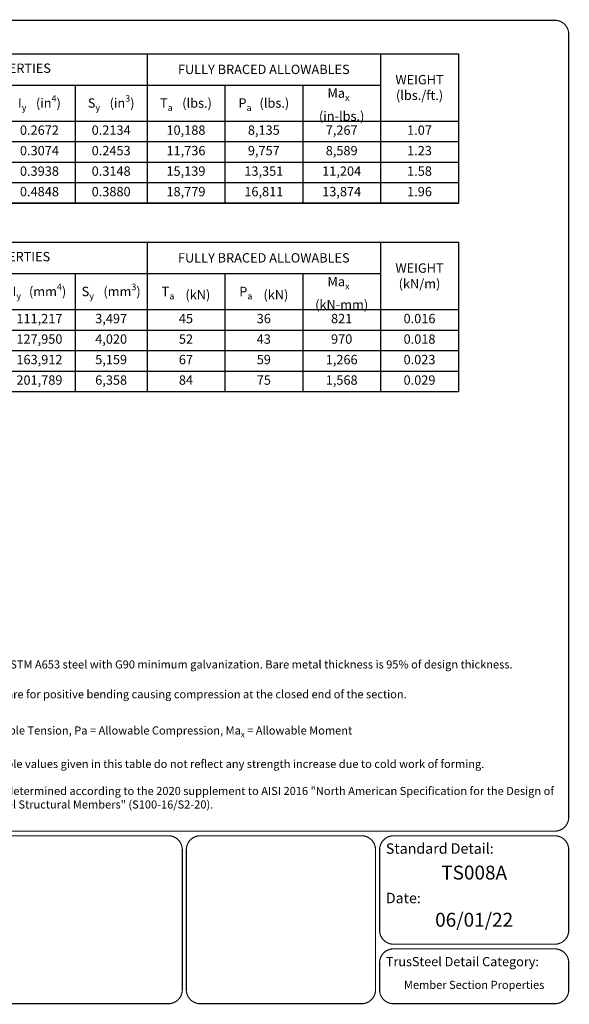
# Model space of a CAD drawing. Units: inches. Extents: x 0 to 11, y 0 to 8.5.
# Drawn here: x 6.3 to 11, y 0 to 8.5 of the extents above; entities that cross this region are included whole.
import ezdxf
from ezdxf.enums import TextEntityAlignment as Align

# ---------------------------------------------------------------- set-up
doc = ezdxf.new("R2010")
doc.units = ezdxf.units.IN
doc.header["$LTSCALE"] = 0.5
doc.header["$MEASUREMENT"] = 0
doc.layers.add('BOR', color=7, linetype='Continuous')
doc.layers.add('DIM', color=7, linetype='Continuous')
doc.styles.add('Arial', font='arial.ttf')
doc.styles.add('ROMAND', font='romand.shx', dxfattribs={"height": 0.07})
doc.styles.get("Standard").update_dxf_attribs({"font": 'romans.shx', "width": 0.75})

# ---------------------------------------------------------------- blocks, each defined once
blk = doc.blocks.new('*T12')
at = {"layer": 'DIM', "color": 0, "linetype": 'ByBlock', "lineweight": -2, "transparency": 16777216}
for p, q in [((0, 0), (3.0831, 0)), ((0, 0), (0, -1.2886)), ((3.0831, 0), (3.0831, -1.2886)), ((0, -0.2693), (3.0831, -0.2693)), ((0.6064, -0.2693), (0.6064, -1.2886)), ((1.2255, -0.2693), (1.2255, -1.2886)), ((1.8447, -0.2693), (1.8447, -1.2886)), ((2.4639, -0.2693), (2.4639, -1.2886)), ((0, -0.5808), (3.0831, -0.5808)), ((0, -0.7578), (3.0831, -0.7578)), ((0, -0.9347), (3.0831, -0.9347)), ((0, -1.1117), (3.0831, -1.1117)), ((0, -1.2886), (3.0831, -1.2886))]:
    blk.add_line(p, q, dxfattribs=at)
at = {"layer": 'DIM', "color": 0, "transparency": 16777216, "attachment_point": 5, "style": 'ROMAND'}
for s, insert, char_height, width in [('FULL SECTION PROPERTIES', (1.5415, -0.1346), 0.0807, 3.02923), ('\\A1;A{\\H0.7x;\\S^ g;\\H0.79366x;      }(in{\\H0.7x;\\S2^ ;}){\\H0.55556x;  }', (0.3032, -0.425), 0.080777, 0.552499), ('\\A1;l{\\H0.7x;\\S^ x;\\H0.79366x;      \\H1.8x;(in\\H0.7x;\\S4^ ;\\H1.4286x;)\\H0.55556x; }', (0.9159, -0.425), 0.080777, 0.565331), ('\\A1;S{\\H0.7x;\\S^ x;\\H0.79366x;      \\H1.8x;(in\\H0.7x;\\S3^ ;\\H1.4286x;)}', (1.5351, -0.425), 0.080777, 0.565331), ('\\A1;I{\\H0.7x;\\S^ y;\\H0.79366x;      \\H1.8x;(in\\H0.7x;\\S4^ ;\\H1.4286x;)\\H0.55556x; }', (2.1543, -0.425), 0.080777, 0.565331), ('\\A1;S{\\H0.7x;\\S^ y;\\H0.79366x;      \\H1.8x;(in\\H0.7x;\\S3^ ;\\H1.4286x;)\\H0.55556x; }', (2.7735, -0.425), 0.080777, 0.565331), ('0.3135', (0.3032, -0.6693), 0.08078, 0.552499), ('0.3914', (0.9159, -0.6693), 0.08078, 0.565331), ('0.2437', (1.5351, -0.6693), 0.08078, 0.565331), ('0.2672', (2.1543, -0.6693), 0.08078, 0.565331), ('0.2134', (2.7735, -0.6693), 0.08078, 0.565331), ('0.3611', (0.3032, -0.8462), 0.08078, 0.552499), ('0.4489', (0.9159, -0.8462), 0.08078, 0.565331), ('0.2791', (1.5351, -0.8462), 0.08078, 0.565331), ('0.3074', (2.1543, -0.8462), 0.08078, 0.565331), ('0.2453', (2.7735, -0.8462), 0.08078, 0.565331), ('0.4658', (0.3032, -1.0232), 0.08078, 0.552499), ('0.5733', (0.9159, -1.0232), 0.08078, 0.565331), ('0.3550', (1.5351, -1.0232), 0.08078, 0.565331), ('0.3938', (2.1543, -1.0232), 0.08078, 0.565331), ('0.3148', (2.7735, -1.0232), 0.08078, 0.565331), ('0.5778', (0.3032, -1.2001), 0.08078, 0.552499), ('0.7031', (0.9159, -1.2001), 0.08078, 0.565331), ('0.4335', (1.5351, -1.2001), 0.08078, 0.565331), ('0.4848', (2.1543, -1.2001), 0.08078, 0.565331), ('0.3880', (2.7735, -1.2001), 0.08078, 0.565331)]:
    blk.add_mtext(s, dxfattribs=dict(at, insert=insert, char_height=char_height, width=width))
blk = doc.blocks.new('*T13')
at = {"layer": 'DIM', "color": 0, "linetype": 'ByBlock', "lineweight": -2, "transparency": 16777216}
for p, q in [((0, 0), (2.6883, 0)), ((0, 0), (0, -1.2885)), ((2.0162, 0), (2.0162, -1.2885)), ((2.6883, 0), (2.6883, -1.2885)), ((0, -0.2693), (2.0162, -0.2693)), ((0.6721, -0.2693), (0.6721, -1.2885)), ((1.3441, -0.2693), (1.3441, -1.2885)), ((0, -0.5809), (2.6883, -0.5809)), ((0, -0.7578), (2.6883, -0.7578)), ((0, -0.9347), (2.6883, -0.9347)), ((0, -1.1116), (2.6883, -1.1116)), ((0, -1.2885), (2.6883, -1.2885))]:
    blk.add_line(p, q, dxfattribs=at)
at = {"layer": 'DIM', "color": 0, "transparency": 16777216, "attachment_point": 5, "style": 'ROMAND'}
for s, insert, char_height, width in [('\\A1;FULLY BRACED ALLOWABLES', (1.0081, -0.1346), 0.0807, 1.962361), ('\\A1;Ma{\\H0.7x;\\S^ x;\\H0.79366x;     \\H1.8x;(in-lbs.)}', (1.6802, -0.4251), 0.080777, 0.618219), ('\\A1;T{\\H0.7x;\\S^ a;\\H0.79366x;      }(lbs.){\\H0.55556x;  }', (0.336, -0.4251), 0.080777, 0.618219), ('\\A1;P{\\H0.7x;\\S^ a;\\H0.79366x;     \\H1.8x;(lbs.)\\H0.55556x; }', (1.0081, -0.4251), 0.080777, 0.618219), ('10,188', (0.336, -0.6694), 0.08078, 0.618219), ('8,135', (1.0081, -0.6694), 0.08078, 0.618219), ('7,267', (1.6802, -0.6694), 0.08078, 0.618219), ('1.07', (2.3522, -0.6694), 0.08078, 0.618219), ('11,736', (0.336, -0.8463), 0.08078, 0.618219), ('9,757', (1.0081, -0.8463), 0.08078, 0.618219), ('8,589', (1.6802, -0.8463), 0.08078, 0.618219), ('1.23', (2.3522, -0.8463), 0.08078, 0.618219), ('15,139', (0.336, -1.0232), 0.08078, 0.618219), ('13,351', (1.0081, -1.0232), 0.08078, 0.618219), ('11,204', (1.6802, -1.0232), 0.08078, 0.618219), ('1.58', (2.3522, -1.0232), 0.08078, 0.618219), ('18,779', (0.336, -1.2001), 0.08078, 0.618219), ('16,811', (1.0081, -1.2001), 0.08078, 0.618219), ('13,874', (1.6802, -1.2001), 0.08078, 0.618219), ('1.96', (2.3522, -1.2001), 0.08078, 0.618219)]:
    blk.add_mtext(s, dxfattribs=dict(at, insert=insert, char_height=char_height, width=width))
at = {"layer": 'DIM', "color": 0, "transparency": 16777216, "insert": (2.3522, -0.2904), "char_height": 0.0808, "width": 0.618219, "attachment_point": 5}
blk.add_mtext('{\\Fromand|c0;\\W1;WEIGHT (lbs./ft.)}', dxfattribs=at)
blk = doc.blocks.new('*T15')
at = {"layer": 'DIM', "color": 0, "linetype": 'ByBlock', "lineweight": -2, "transparency": 16777216}
for p, q in [((0, 0), (3.0959, 0)), ((0, 0), (0, -1.2886)), ((3.0959, 0), (3.0959, -1.2886)), ((0, -0.2693), (3.0959, -0.2693)), ((0.6192, -0.2693), (0.6192, -1.2886)), ((1.2384, -0.2693), (1.2384, -1.2886)), ((1.8575, -0.2693), (1.8575, -1.2886)), ((2.4767, -0.2693), (2.4767, -1.2886)), ((0, -0.5808), (3.0959, -0.5808)), ((0, -0.7578), (3.0959, -0.7578)), ((0, -0.9347), (3.0959, -0.9347)), ((0, -1.1117), (3.0959, -1.1117)), ((0, -1.2886), (3.0959, -1.2886))]:
    blk.add_line(p, q, dxfattribs=at)
at = {"layer": 'DIM', "color": 0, "transparency": 16777216, "attachment_point": 5, "style": 'ROMAND'}
for s, insert, char_height, width in [('FULL SECTION PROPERTIES', (1.548, -0.1346), 0.0807, 3.042063), ('\\A1;A{\\H0.7x;\\S^ g;\\H0.79366x;     \\H1.8x;(mm\\H0.7x;\\S2^ ;\\H1.4286x;)\\H0.55556x;  }', (0.3096, -0.425), 0.080777, 0.565331), ('\\A1;l{\\H0.7x;\\S^ x;\\H0.79366x;      \\H1.8x;(mm\\H0.7x;\\S4^ ;\\H1.4286x;)\\H0.55556x; }', (0.9288, -0.425), 0.080777, 0.565331), ('\\A1;S{\\H0.7x;\\S^ x;\\H0.79366x;      \\H1.8x;(mm\\H0.7x;\\S3^ ;\\H1.4286x;)}', (1.548, -0.425), 0.080777, 0.565331), ('\\A1;I{\\H0.7x;\\S^ y;\\H0.79366x;     \\H1.8x;(mm\\H0.7x;\\S4^ ;\\H1.4286x;)\\H0.55556x; }', (2.1671, -0.425), 0.080777, 0.565331), ('\\A1;S{\\H0.7x;\\S^ y;\\H0.79366x;      \\H1.8x;(mm\\H0.7x;\\S3^ ;\\H1.4286x;)\\H0.55556x; }', (2.7863, -0.425), 0.080777, 0.565331), ('202', (0.3096, -0.6693), 0.08078, 0.565331), ('162,913', (0.9288, -0.6693), 0.08078, 0.565331), ('3,994', (1.548, -0.6693), 0.08078, 0.565331), ('111,217', (2.1671, -0.6693), 0.08078, 0.565331), ('3,497', (2.7863, -0.6693), 0.08078, 0.565331), ('233', (0.3096, -0.8462), 0.08078, 0.565331), ('186,846', (0.9288, -0.8462), 0.08078, 0.565331), ('4,574', (1.548, -0.8462), 0.08078, 0.565331), ('127,950', (2.1671, -0.8462), 0.08078, 0.565331), ('4,020', (2.7863, -0.8462), 0.08078, 0.565331), ('301', (0.3096, -1.0232), 0.08078, 0.565331), ('238,625', (0.9288, -1.0232), 0.08078, 0.565331), ('5,817', (1.548, -1.0232), 0.08078, 0.565331), ('163,912', (2.1671, -1.0232), 0.08078, 0.565331), ('5,159', (2.7863, -1.0232), 0.08078, 0.565331), ('373', (0.3096, -1.2001), 0.08078, 0.565331), ('292,652', (0.9288, -1.2001), 0.08078, 0.565331), ('7,104', (1.548, -1.2001), 0.08078, 0.565331), ('201,789', (2.1671, -1.2001), 0.08078, 0.565331), ('6,358', (2.7863, -1.2001), 0.08078, 0.565331)]:
    blk.add_mtext(s, dxfattribs=dict(at, insert=insert, char_height=char_height, width=width))
blk = doc.blocks.new('*T16')
at = {"layer": 'DIM', "color": 0, "linetype": 'ByBlock', "lineweight": -2, "transparency": 16777216}
for p, q in [((0, 0), (2.6883, 0)), ((0, 0), (0, -1.2886)), ((2.0162, 0), (2.0162, -1.2886)), ((2.6883, 0), (2.6883, -1.2886)), ((0, -0.2693), (2.0162, -0.2693)), ((0.6721, -0.2693), (0.6721, -1.2886)), ((1.3441, -0.2693), (1.3441, -1.2886)), ((0, -0.5809), (2.6883, -0.5809)), ((0, -0.7578), (2.6883, -0.7578)), ((0, -0.9348), (2.6883, -0.9348)), ((0, -1.1117), (2.6883, -1.1117)), ((0, -1.2886), (2.6883, -1.2886))]:
    blk.add_line(p, q, dxfattribs=at)
at = {"layer": 'DIM', "color": 0, "transparency": 16777216, "attachment_point": 5, "style": 'ROMAND'}
for s, insert, char_height, width in [('\\A1;FULLY BRACED ALLOWABLES', (1.0081, -0.1346), 0.0807, 1.962361), ('\\A1;Ma{\\H0.7x;\\S^ x;\\H0.79366x;     \\H1.8x;(kN-mm)}', (1.6802, -0.4251), 0.080777, 0.618219), ('\\A1;T{\\H0.7x;\\S^ a;\\A0;\\H0.79366x;       \\H1.8x;(kN)\\H0.55556x;  }', (0.336, -0.4251), 0.080777, 0.618219), ('\\A1;P{\\H0.7x;\\S^ a;\\H0.79366x; \\A0;\\H1x;      \\H1.8x;(kN)\\H0.55556x; }', (1.0081, -0.4251), 0.080777, 0.618219), ('45', (0.336, -0.6693), 0.08078, 0.618219), ('36', (1.0081, -0.6693), 0.08078, 0.618219), ('821', (1.6802, -0.6693), 0.08078, 0.618219), ('0.016', (2.3522, -0.6693), 0.08078, 0.618219), ('52', (0.336, -0.8463), 0.08078, 0.618219), ('43', (1.0081, -0.8463), 0.08078, 0.618219), ('970', (1.6802, -0.8463), 0.08078, 0.618219), ('0.018', (2.3522, -0.8463), 0.08078, 0.618219), ('67', (0.336, -1.0232), 0.08078, 0.618219), ('59', (1.0081, -1.0232), 0.08078, 0.618219), ('1,266', (1.6802, -1.0232), 0.08078, 0.618219), ('0.023', (2.3522, -1.0232), 0.08078, 0.618219), ('84', (0.336, -1.2002), 0.08078, 0.618219), ('75', (1.0081, -1.2002), 0.08078, 0.618219), ('1,568', (1.6802, -1.2002), 0.08078, 0.618219), ('0.029', (2.3522, -1.2002), 0.08078, 0.618219)]:
    blk.add_mtext(s, dxfattribs=dict(at, insert=insert, char_height=char_height, width=width))
at = {"layer": 'DIM', "color": 0, "transparency": 16777216, "insert": (2.3522, -0.2904), "char_height": 0.0808, "width": 0.618219, "attachment_point": 5}
blk.add_mtext('{\\Fromand|c0;\\W1;WEIGHT (kN/m) }', dxfattribs=at)

msp = doc.modelspace()

# ---------------------------------------------------------------- linework, layer by layer
at = {"layer": 'BOR', "const_width": 0.01}
msp.add_lwpolyline([(0.12, 1.49), (10.87, 1.49, 0.4142136), (10.99, 1.61), (10.99, 8.37, 0.4142136), (10.87, 8.49), (0.12, 8.49, 0.4142136), (0, 8.37), (0, 1.61, 0.4142136)], format="xyb", close=True, dxfattribs=at)
for points in [[(0.9519, 8.20051), (10.0381, 8.20051), (10.0381, 6.91192), (0.9519, 6.91192)], [(0.9519, 6.5737), (10.0381, 6.5737), (10.0381, 5.2851), (0.9519, 5.2851)]]:
    msp.add_lwpolyline(points, close=True, dxfattribs=at)
for points in [[(7.65414, 0.12, -0.4142136), (7.53414, 0), (6.14152, 0, -0.4142136), (6.02152, 0.12), (6.02152, 1.33, -0.4142136), (6.14152, 1.45), (7.53414, 1.45, -0.4142136), (7.65414, 1.33), (7.65414, 0.12)], [(7.68945, 0.12), (7.68945, 1.33, -0.4142136), (7.80945, 1.45), (9.20207, 1.45, -0.4142136), (9.32207, 1.33), (9.32207, 0.12)], [(9.35739, 0.63373, 0.4142136), (9.47739, 0.51373), (10.87, 0.51373, 0.4142136), (10.99, 0.63373), (10.99, 1.33, 0.4142136), (10.87, 1.45), (9.47739, 1.45, 0.4142136), (9.35739, 1.33), (9.35739, 0.63373)], [(9.35739, 0.35373), (9.35739, 0.12, 0.4142136), (9.47739, 0), (10.87, 0, 0.4142136), (10.99, 0.12), (10.99, 0.35373, 0.4142136), (10.87, 0.47373), (9.47739, 0.47373, 0.4142136), (9.35739, 0.35373)], [(9.32207, 0.12, -0.4142136), (9.20207, 0), (7.80945, 0, -0.4142136), (7.68945, 0.12), (7.68945, 0.31775)]]:
    msp.add_lwpolyline(points, format="xyb", dxfattribs=at)

# ---------------------------------------------------------------- block references
for name, p in [('*T12', (4.26673, 8.20051)), ('*T13', (7.34981, 8.20051)), ('*T15', (4.2539, 6.5737)), ('*T16', (7.34981, 6.5737))]:
    msp.add_blockref(name, p)

# ---------------------------------------------------------------- texts
at = {"layer": 'BOR', "style": 'Arial'}
msp.add_text('TS008A', height=0.12, dxfattribs=at).set_placement((10.17369, 1.19208), align=Align.TOP_CENTER)
for s, insert, char_height, width, attachment_point in [('{\\fArial|b1|i0|c0|p34;Standard Detail:}', (9.41134, 1.33989), 0.09, 1.3319, 4), ('{\\fArial|b1|i0|c0|p34;Date:}', (9.41123, 0.91236), 0.09, 1.3319, 4), ('06/01/22', (10.17369, 0.70956), 0.12, 1.3676292, 5), ('{\\fArial|b1|i0|c0|p34;TrusSteel Detail Category:}', (9.41123, 0.36362), 0.08, 1.9274161, 4), ('Member Section Properties', (10.17369, 0.15383), 0.07, 1.665, 5)]:
    msp.add_mtext(s, dxfattribs=dict(at, insert=insert, char_height=char_height, width=width, attachment_point=attachment_point))
at = {"layer": 'DIM', "insert": (5.37015, 3.19742), "char_height": 0.07, "width": 5.5607474, "attachment_point": 1, "style": 'ROMAND'}
msp.add_mtext('\\A1;\\pt0.12654;{\\LGeneral Notes:\\P}\\P\\pi-0.21,l0.21,t0.21;1.^IAll steel is ASTM A653 steel with G90 minimum galvanization. Bare metal thickness is 95% of design thickness.\\P\\pi0,l0,t0.11195,0.12654;\\P\\pi-0.21,l0.21,t0.21;2.^IS{\\H0.7x;\\S^ x;} and Ma{\\H0.7x;\\S^ x;} are for positive bending causing compression at the closed end of the section.\\P\\pi0,l0,t0.12654;\\P\\pi-0.21,l0.21,t0.21;3.^ITa = Allowable Tension, Pa = Allowable Compression, Ma{\\H0.7x;\\S^ x;} = Allowable Moment\\P\\pi0,l0,t0.11195,0.12654;\\P\\pi-0.21,l0.21,t0.21;4.^IThe allowable values given in this table do not reflect any strength increase due to cold work of forming.\\P\\pi0,l0,t0.12654;\\P\\pi-0.21,l0.21,t0.21;5.^IProperties determined according to the{\\A0; }2020 supplement to AISI 2016 "North American Specification for the Design of Cold-Formed Steel Structural Members" (S100-16/S2-20).', dxfattribs=at)

doc.saveas('drawing.dxf')
